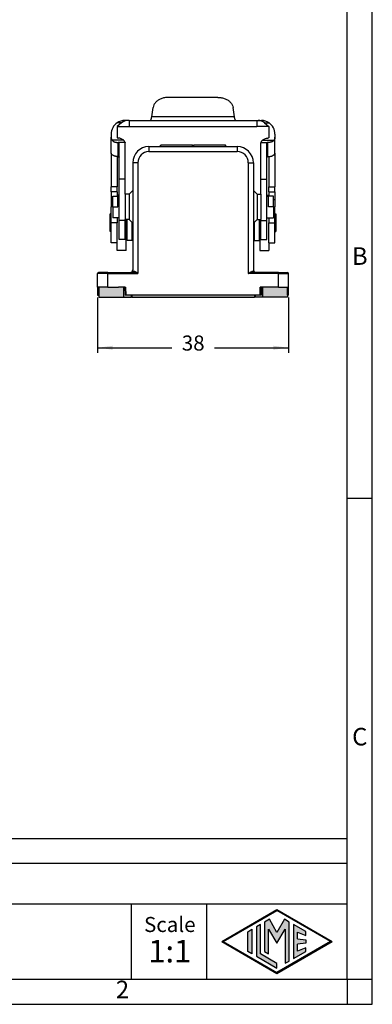
# Model space of a CAD drawing. Units: millimetres. Extents: x 1768 to 1978, y 258 to 555.
# Drawn here: x 1908 to 1978, y 258 to 454 of the extents above; entities that cross this region are included whole.
import ezdxf

# ---------------------------------------------------------------- set-up
doc = ezdxf.new("R2010")
doc.units = ezdxf.units.MM
doc.layers.add('1', color=7, linetype='Continuous')
doc.styles.add('CONVERTER_12', font='ARIAL.TTF', dxfattribs={"width": 1.2})
doc.styles.add('CONVERTER_15', font='simplex.shx', dxfattribs={"width": 0.95})
doc.dimstyles.new('ME10_DIM_11', dxfattribs={"dimtxt": 3, "dimasz": 3, "dimexe": 1, "dimexo": 0.5, "dimgap": 2, "dimtad": 0, "dimdsep": 46, "dimtxsty": 'CONVERTER_15', "dimsah": 1, "dimcen": 0.09, "dimclrd": 2, "dimclre": 2, "dimclrt": 4, "dimadec": 0, "dimazin": 0, "dimtfac": 1, "dimtdec": 4, "dimtix": 1, "dimtmove": 0, "dimatfit": 3, "dimfxl": 1, "dimtolj": 1, "dimtzin": 0, "dimarcsym": 0})

# ---------------------------------------------------------------- blocks, each defined once
blk = doc.blocks.new('*D2')
at = {"layer": '1', "color": 2, "linetype": 'Continuous'}
for p, q in [((1923.65, 398.78), (1923.65, 387.79)), ((1961.65, 398.78), (1961.65, 387.79)), ((1923.65, 388.79), (1938.4, 388.79)), ((1946.9, 388.79), (1961.65, 388.79))]:
    blk.add_line(p, q, dxfattribs=at)
at = {"layer": '1', "color": 2}
for points in [[(1926.65, 389.19), (1926.65, 388.4), (1923.65, 388.79)], [(1958.65, 388.4), (1958.65, 389.19), (1961.65, 388.79)]]:
    blk.add_solid(points, dxfattribs=at)
at = {"layer": '1', "color": 4, "insert": (1940.4, 387.29), "char_height": 3, "attachment_point": 7, "rotation": 0.0001, "line_spacing_factor": 0.60024, "style": 'CONVERTER_15'}
blk.add_mtext('38', dxfattribs=at)

msp = doc.modelspace()

# ---------------------------------------------------------------- hatches: boundary and pattern name
at = {"layer": '1', "linetype": 'Continuous'}
for points in [[(1927.661, 400.835), (1927.748, 400.835), (1927.802, 400.835), (1928.747, 400.835), (1928.822, 400.835), (1928.822, 398.835), (1923.872, 398.835), (1923.872, 399.285), (1923.872, 400.835), (1924.721, 400.835), (1924.827, 400.835), (1924.969, 400.835), (1925.647, 400.835), (1926.152, 400.835), (1926.188, 400.835), (1926.21, 400.835), (1926.247, 400.835), (1926.41, 400.835), (1926.547, 400.835), (1927.536, 400.835)], [(1955.997, 399.285), (1929.297, 399.285), (1929.097, 399.285), (1929.083, 400.835), (1929.048, 400.835), (1929.048, 400.835), (1929.047, 400.835), (1929.037, 400.835), (1928.96, 400.835), (1928.885, 400.835), (1928.822, 400.835), (1928.822, 398.835), (1930.289, 398.835), (1930.431, 398.835), (1954.863, 398.835), (1955.004, 398.835), (1956.471, 398.835), (1956.471, 400.835), (1956.409, 400.835), (1956.333, 400.835), (1956.256, 400.835), (1956.247, 400.835), (1956.245, 400.835), (1956.245, 400.835), (1956.21, 400.835), (1956.197, 399.285)], [(1957.546, 400.835), (1957.492, 400.835), (1956.547, 400.835), (1956.471, 400.835), (1956.471, 398.835), (1961.422, 398.835), (1961.422, 399.285), (1961.422, 400.835), (1960.572, 400.835), (1960.466, 400.835), (1960.325, 400.835), (1959.647, 400.835), (1959.142, 400.835), (1959.105, 400.835), (1959.083, 400.835), (1959.047, 400.835), (1958.883, 400.835), (1958.747, 400.835), (1957.758, 400.835), (1957.633, 400.835)], [(1957.835, 275.006), (1956.897, 274.465), (1956.891, 268.611), (1957.699, 268.145), (1957.699, 273.075), (1959.337, 270.238), (1960.965, 273.059), (1960.965, 266.259), (1961.774, 266.703), (1961.774, 274.46), (1960.838, 275.006), (1959.337, 272.405)], [(1954.378, 268.159), (1953.569, 268.626), (1953.569, 272.544), (1954.378, 273.011)], [(1956.06, 273.981), (1955.251, 273.514), (1955.251, 267.655), (1959.337, 265.296), (1959.337, 266.23), (1956.06, 268.122)], [(1965.07, 272.563), (1962.613, 273.981), (1962.613, 267.188), (1965.07, 268.607), (1965.07, 269.355), (1963.422, 268.696), (1963.422, 270.08), (1965.07, 270.239), (1965.07, 270.931), (1963.422, 271.09), (1963.422, 272.473), (1965.07, 271.814)]]:
    msp.add_hatch(color=7, dxfattribs=at).paths.add_polyline_path(points)
h = msp.add_hatch(color=7, dxfattribs=at)
h.paths.add_polyline_path([(1970.325, 270.585), (1959.337, 264.24), (1948.348, 270.585), (1959.337, 276.929)])
h.paths.add_polyline_path([(1948.648, 270.585), (1959.337, 264.414), (1970.025, 270.585), (1959.337, 276.756)], flags=16)

# ---------------------------------------------------------------- linework, layer by layer
at = {"color": 7, "linetype": 'Continuous'}
for p, q in [((1947.603, 438.631), (1937.691, 438.631)), ((1934.41, 434.749), (1934.683, 436.589)), ((1950.883, 434.749), (1950.611, 436.589)), ((1928.419, 433.567), (1927.547, 432.835)), ((1929.705, 434.035), (1929.047, 434.035)), ((1929.939, 434.035), (1929.705, 434.035)), ((1929.939, 434.035), (1934.14, 434.035)), ((1929.939, 434.035), (1929.939, 432.835)), ((1934.14, 434.035), (1951.153, 434.035)), ((1951.153, 434.035), (1955.355, 434.035)), ((1955.355, 434.035), (1955.589, 434.035)), ((1955.355, 434.035), (1955.355, 432.835)), ((1955.589, 434.035), (1956.247, 434.035)), ((1956.874, 433.567), (1957.747, 432.835)), ((1926.347, 431.335), (1926.347, 430.69)), ((1927.547, 432.835), (1927.547, 430.69)), ((1927.547, 432.835), (1929.939, 432.835)), ((1929.939, 432.835), (1934.128, 432.835)), ((1934.128, 432.835), (1951.165, 432.835)), ((1934.14, 432.834), (1951.153, 432.834)), ((1951.165, 432.835), (1955.355, 432.835)), ((1957.747, 432.835), (1955.355, 432.835)), ((1957.747, 432.835), (1957.747, 430.69)), ((1958.947, 431.335), (1958.947, 430.69)), ((1926.347, 427.545), (1926.347, 430.69)), ((1929.132, 429.654), (1927.747, 429.654)), ((1929.132, 429.654), (1927.747, 429.654)), ((1927.947, 426.709), (1927.947, 429.558)), ((1929.132, 429.654), (1929.132, 429.654)), ((1929.147, 422.329), (1929.147, 429.558)), ((1956.147, 422.329), (1956.147, 429.558)), ((1956.161, 429.654), (1957.547, 429.654)), ((1956.161, 429.654), (1957.547, 429.654)), ((1956.161, 429.654), (1956.161, 429.654)), ((1957.347, 426.709), (1957.347, 429.558)), ((1958.947, 427.545), (1958.947, 430.69)), ((1926.347, 427.545), (1926.347, 420.835)), ((1933.847, 428.835), (1936.147, 428.835)), ((1936.147, 429.135), (1936.21, 429.135)), ((1936.147, 428.835), (1936.147, 429.135)), ((1936.147, 428.835), (1936.21, 428.835)), ((1942.523, 429.135), (1936.21, 429.135)), ((1936.21, 428.835), (1942.523, 428.835)), ((1942.523, 429.135), (1942.771, 429.135)), ((1942.523, 428.835), (1942.771, 428.835)), ((1949.084, 429.135), (1942.771, 429.135)), ((1942.771, 428.835), (1949.084, 428.835)), ((1949.084, 429.135), (1949.147, 429.135)), ((1949.084, 428.835), (1949.147, 428.835)), ((1949.147, 428.835), (1949.147, 429.135)), ((1949.147, 428.835), (1951.447, 428.835)), ((1958.947, 427.545), (1958.947, 420.835)), ((1927.547, 426.838), (1927.547, 420.835)), ((1927.947, 422.329), (1927.947, 426.709)), ((1930.647, 425.635), (1930.647, 420.085)), ((1954.647, 425.635), (1954.647, 420.085)), ((1957.347, 422.329), (1957.347, 426.709)), ((1957.747, 426.838), (1957.747, 420.835)), ((1927.947, 414.119), (1927.947, 422.329)), ((1929.147, 419.335), (1929.147, 422.329)), ((1956.147, 419.335), (1956.147, 422.329)), ((1957.347, 414.119), (1957.347, 422.329)), ((1926.347, 419.835), (1926.347, 420.835)), ((1927.547, 420.835), (1926.347, 420.835)), ((1926.347, 419.835), (1926.347, 418.335)), ((1927.547, 419.835), (1927.547, 420.835)), ((1927.547, 419.835), (1927.547, 419.171)), ((1929.897, 419.335), (1930.647, 420.085)), ((1930.647, 420.085), (1930.647, 413.585)), ((1954.647, 420.085), (1954.647, 413.585)), ((1955.397, 419.335), (1954.647, 420.085)), ((1957.747, 419.835), (1957.747, 420.835)), ((1957.747, 420.835), (1958.947, 420.835)), ((1957.747, 419.835), (1957.747, 419.171)), ((1958.947, 419.835), (1958.947, 420.835)), ((1958.947, 419.835), (1958.947, 418.335)), ((1926.347, 418.335), (1926.347, 416.835)), ((1926.647, 418.335), (1926.347, 418.335)), ((1926.647, 418.985), (1927.647, 418.985)), ((1926.647, 416.835), (1926.647, 418.985)), ((1927.947, 419.171), (1927.547, 419.171)), ((1927.547, 419.171), (1927.547, 418.985)), ((1927.647, 416.835), (1927.647, 418.985)), ((1927.947, 418.985), (1927.647, 418.985)), ((1929.147, 419.335), (1929.147, 414.335)), ((1929.897, 419.335), (1929.147, 419.335)), ((1929.897, 419.335), (1929.897, 414.335)), ((1955.397, 419.335), (1956.147, 419.335)), ((1955.397, 419.335), (1955.397, 414.335)), ((1956.147, 419.335), (1956.147, 414.335)), ((1957.347, 419.171), (1957.747, 419.171)), ((1957.347, 418.985), (1957.647, 418.985)), ((1957.647, 416.835), (1957.647, 418.985)), ((1958.647, 418.985), (1957.647, 418.985)), ((1957.747, 419.171), (1957.747, 418.985)), ((1958.647, 416.835), (1958.647, 418.985)), ((1958.647, 418.335), (1958.947, 418.335)), ((1958.947, 418.335), (1958.947, 416.835)), ((1926.347, 415.421), (1926.347, 416.835)), ((1926.647, 416.835), (1927.647, 416.835)), ((1926.647, 416.835), (1926.647, 414.685)), ((1958.647, 416.835), (1957.647, 416.835)), ((1958.647, 416.835), (1958.647, 414.685)), ((1958.947, 415.421), (1958.947, 416.835)), ((1926.147, 411.921), (1926.147, 415.421)), ((1926.347, 415.421), (1926.147, 415.421)), ((1926.347, 413.671), (1926.347, 415.421)), ((1926.347, 412.171), (1926.347, 413.671)), ((1927.947, 414.685), (1926.647, 414.685)), ((1927.547, 414.685), (1927.547, 413.671)), ((1927.547, 412.171), (1927.547, 413.671)), ((1927.947, 410.335), (1927.947, 414.119)), ((1929.147, 414.119), (1929.147, 414.335)), ((1929.897, 414.335), (1929.147, 414.335)), ((1929.147, 410.335), (1929.147, 414.119)), ((1929.347, 408.171), (1929.347, 414.335)), ((1929.497, 411.271), (1929.497, 414.335)), ((1929.897, 414.335), (1930.647, 413.585)), ((1930.497, 410.171), (1930.497, 413.735)), ((1955.397, 414.335), (1954.647, 413.585)), ((1954.797, 413.735), (1954.797, 410.171)), ((1955.397, 414.335), (1956.147, 414.335)), ((1955.797, 414.335), (1955.797, 411.271)), ((1955.947, 414.335), (1955.947, 408.171)), ((1956.147, 414.119), (1956.147, 414.335)), ((1956.147, 410.335), (1956.147, 414.119)), ((1957.347, 414.685), (1958.647, 414.685)), ((1957.347, 410.335), (1957.347, 414.119)), ((1957.747, 414.685), (1957.747, 413.671)), ((1957.747, 412.171), (1957.747, 413.671)), ((1958.947, 413.671), (1958.947, 415.421)), ((1958.947, 415.421), (1959.147, 415.421)), ((1958.947, 412.171), (1958.947, 413.671)), ((1959.147, 415.421), (1959.147, 411.921)), ((1926.347, 411.921), (1926.147, 411.921)), ((1926.347, 411.921), (1926.347, 412.171)), ((1926.347, 409.671), (1926.347, 411.921)), ((1927.547, 411.271), (1927.547, 412.171)), ((1930.647, 413.585), (1930.647, 404.285)), ((1954.647, 413.585), (1954.647, 404.285)), ((1957.747, 411.271), (1957.747, 412.171)), ((1958.947, 411.921), (1958.947, 412.171)), ((1958.947, 409.671), (1958.947, 411.921)), ((1958.947, 411.921), (1959.147, 411.921)), ((1927.547, 409.671), (1927.547, 411.271)), ((1929.147, 410.335), (1927.947, 410.335)), ((1929.497, 411.271), (1929.347, 411.271)), ((1929.497, 410.171), (1929.497, 411.271)), ((1930.497, 410.171), (1929.497, 410.171)), ((1954.797, 410.171), (1955.797, 410.171)), ((1955.797, 411.271), (1955.947, 411.271)), ((1955.797, 411.271), (1955.797, 410.171)), ((1956.147, 410.335), (1957.347, 410.335)), ((1957.747, 409.671), (1957.747, 411.271)), ((1927.547, 409.671), (1926.347, 409.671)), ((1927.547, 408.171), (1927.547, 409.671)), ((1929.347, 408.171), (1927.547, 408.171)), ((1955.947, 408.171), (1957.747, 408.171)), ((1957.747, 409.671), (1957.747, 408.171)), ((1957.747, 409.671), (1958.947, 409.671)), ((1930.647, 404.285), (1930.647, 403.943)), ((1954.647, 404.285), (1954.647, 403.943)), ((1923.647, 400.835), (1923.647, 403.585)), ((1925.647, 403.785), (1923.847, 403.785)), ((1925.647, 403.785), (1930.147, 403.785)), ((1930.147, 403.785), (1930.489, 403.785)), ((1930.489, 403.785), (1930.787, 403.785)), ((1954.805, 403.785), (1954.506, 403.785)), ((1955.147, 403.785), (1954.805, 403.785)), ((1959.647, 403.785), (1955.147, 403.785)), ((1959.647, 403.785), (1961.447, 403.785)), ((1961.647, 400.835), (1961.647, 403.585)), ((1923.847, 400.835), (1923.647, 400.835)), ((1923.647, 400.835), (1923.647, 399.285)), ((1923.872, 400.835), (1923.847, 400.835)), ((1924.721, 400.835), (1923.872, 400.835)), ((1923.872, 400.835), (1923.872, 399.285)), ((1924.827, 400.835), (1924.721, 400.835)), ((1924.969, 400.835), (1924.827, 400.835)), ((1925.647, 400.835), (1924.969, 400.835)), ((1925.647, 400.835), (1926.152, 400.835)), ((1926.152, 400.835), (1926.188, 400.835)), ((1926.188, 400.835), (1926.21, 400.835)), ((1926.21, 400.835), (1926.247, 400.835)), ((1926.247, 400.835), (1926.41, 400.835)), ((1926.41, 400.835), (1926.547, 400.835)), ((1926.547, 400.835), (1927.536, 400.835)), ((1927.536, 400.835), (1927.661, 400.835)), ((1927.661, 400.835), (1927.748, 400.835)), ((1927.748, 400.835), (1927.802, 400.835)), ((1928.747, 400.835), (1927.802, 400.835)), ((1928.822, 400.835), (1928.747, 400.835)), ((1928.885, 400.835), (1928.822, 400.835)), ((1928.96, 400.835), (1928.885, 400.835)), ((1929.037, 400.835), (1928.96, 400.835)), ((1929.037, 400.835), (1929.047, 400.835)), ((1929.047, 400.835), (1929.048, 400.835)), ((1929.048, 400.835), (1929.083, 400.835)), ((1929.048, 400.835), (1929.048, 400.835)), ((1929.083, 400.835), (1929.085, 400.835)), ((1929.083, 400.835), (1929.097, 399.285)), ((1929.085, 400.835), (1929.095, 400.835)), ((1929.095, 400.835), (1929.096, 400.835)), ((1929.096, 400.835), (1929.142, 400.835)), ((1929.142, 400.835), (1929.283, 400.835)), ((1956.152, 400.835), (1956.01, 400.835)), ((1956.198, 400.835), (1956.152, 400.835)), ((1956.21, 400.835), (1956.197, 399.285)), ((1956.209, 400.835), (1956.198, 400.835)), ((1956.198, 400.835), (1956.198, 400.835)), ((1956.21, 400.835), (1956.209, 400.835)), ((1956.245, 400.835), (1956.21, 400.835)), ((1956.247, 400.835), (1956.245, 400.835)), ((1956.245, 400.835), (1956.245, 400.835)), ((1956.256, 400.835), (1956.247, 400.835)), ((1956.333, 400.835), (1956.256, 400.835)), ((1956.409, 400.835), (1956.333, 400.835)), ((1956.471, 400.835), (1956.409, 400.835)), ((1956.547, 400.835), (1956.471, 400.835)), ((1957.492, 400.835), (1956.547, 400.835)), ((1957.546, 400.835), (1957.492, 400.835)), ((1957.633, 400.835), (1957.546, 400.835)), ((1957.758, 400.835), (1957.633, 400.835)), ((1958.747, 400.835), (1957.758, 400.835)), ((1958.883, 400.835), (1958.747, 400.835)), ((1959.047, 400.835), (1958.883, 400.835)), ((1959.083, 400.835), (1959.047, 400.835)), ((1959.105, 400.835), (1959.083, 400.835)), ((1959.142, 400.835), (1959.105, 400.835)), ((1959.647, 400.835), (1959.142, 400.835)), ((1959.647, 400.835), (1960.325, 400.835)), ((1960.325, 400.835), (1960.466, 400.835)), ((1960.466, 400.835), (1960.572, 400.835)), ((1960.572, 400.835), (1961.422, 400.835)), ((1961.422, 400.835), (1961.447, 400.835)), ((1961.422, 400.835), (1961.422, 399.285)), ((1961.447, 400.835), (1961.647, 400.835)), ((1961.647, 399.285), (1961.647, 400.835)), ((1923.647, 399.285), (1923.847, 399.285)), ((1923.872, 399.285), (1923.847, 399.285)), ((1923.872, 399.285), (1923.872, 398.835)), ((1923.872, 398.835), (1928.822, 398.835)), ((1928.822, 398.835), (1930.289, 398.835)), ((1929.297, 399.285), (1929.097, 399.285)), ((1955.997, 399.285), (1929.297, 399.285)), ((1930.431, 398.835), (1930.289, 398.835)), ((1930.431, 398.835), (1954.863, 398.835)), ((1955.004, 398.835), (1954.863, 398.835)), ((1956.471, 398.835), (1955.004, 398.835)), ((1956.197, 399.285), (1955.997, 399.285)), ((1961.422, 398.835), (1956.471, 398.835)), ((1961.422, 399.285), (1961.447, 399.285)), ((1961.422, 399.285), (1961.422, 398.835)), ((1961.647, 399.285), (1961.447, 399.285))]:
    msp.add_line(p, q, dxfattribs=at)
at = {"color": 2, "linetype": 'Continuous'}
for p, q in [((1928.419, 433.567), (1927.528, 433.567)), ((1950.883, 434.749), (1934.41, 434.749)), ((1956.874, 433.567), (1957.766, 433.567)), ((1928.838, 430.083), (1926.548, 430.083)), ((1927.747, 426.829), (1927.747, 429.654)), ((1927.747, 429.654), (1927.747, 429.654)), ((1956.455, 430.083), (1958.745, 430.083)), ((1957.547, 426.829), (1957.547, 429.654)), ((1957.547, 429.654), (1957.547, 429.654)), ((1933.847, 428.835), (1933.847, 427.835)), ((1933.847, 427.835), (1951.447, 427.835)), ((1936.21, 428.835), (1936.21, 429.135)), ((1942.523, 428.835), (1942.523, 429.135)), ((1942.771, 428.835), (1942.771, 429.135)), ((1949.084, 428.835), (1949.084, 429.135)), ((1951.447, 428.835), (1951.447, 427.835)), ((1931.647, 425.635), (1930.647, 425.635)), ((1931.647, 425.635), (1931.647, 403.585)), ((1953.647, 425.635), (1953.647, 403.585)), ((1953.647, 425.635), (1954.647, 425.635)), ((1929.147, 422.329), (1927.947, 422.329)), ((1956.147, 422.329), (1957.347, 422.329)), ((1927.547, 419.835), (1926.347, 419.835)), ((1957.747, 419.835), (1958.947, 419.835)), ((1926.647, 416.835), (1926.347, 416.835)), ((1958.647, 416.835), (1958.947, 416.835)), ((1927.547, 413.671), (1926.347, 413.671)), ((1929.147, 414.119), (1927.947, 414.119)), ((1956.147, 414.119), (1957.347, 414.119)), ((1957.747, 413.671), (1958.947, 413.671)), ((1925.647, 403.585), (1923.647, 403.585)), ((1925.647, 403.785), (1925.647, 403.585)), ((1925.647, 403.585), (1931.647, 403.585)), ((1925.647, 400.835), (1925.647, 403.585)), ((1959.647, 403.585), (1953.647, 403.585)), ((1959.647, 403.785), (1959.647, 403.585)), ((1959.647, 403.585), (1961.647, 403.585)), ((1959.647, 400.835), (1959.647, 403.585)), ((1923.847, 400.835), (1923.847, 399.285)), ((1928.822, 400.835), (1928.822, 398.835)), ((1929.297, 399.285), (1929.283, 400.835)), ((1955.997, 399.285), (1956.01, 400.835)), ((1956.471, 400.835), (1956.471, 398.835)), ((1961.447, 399.285), (1961.447, 400.835)), ((1930.289, 399.285), (1930.289, 398.835)), ((1930.431, 399.285), (1930.431, 398.835)), ((1954.863, 399.285), (1954.863, 398.835)), ((1955.004, 399.285), (1955.004, 398.835))]:
    msp.add_line(p, q, dxfattribs=at)
at = {"color": 7, "linetype": 'Continuous'}
for centre, radius, start, end in [((1929.047, 431.335), 2.7, 124.23882, 180), ((1929.047, 431.335), 2.7, 90, 124.23882), ((1929.705, 432.035), 2, 90, 130), ((1955.589, 432.035), 2, 50, 90), ((1956.247, 431.335), 2.7, 55.76118, 90), ((1956.247, 431.335), 2.7, 0, 55.76118), ((1933.847, 425.635), 3.2, 90, 180), ((1951.447, 425.635), 3.2, 0, 90), ((1930.147, 404.285), 0.5, 270, 0), ((1955.147, 404.285), 0.5, 180, 270), ((1923.847, 403.585), 0.2, 90, 180), ((1961.447, 403.585), 0.2, 0, 90)]:
    msp.add_arc(centre, radius, start, end, dxfattribs=at)
at = {"color": 2, "linetype": 'Continuous'}
for centre, start, end in [((1933.847, 425.635), 90, 180), ((1951.447, 425.635), 0, 90)]:
    msp.add_arc(centre, 2.2, start, end, dxfattribs=at)
at = {"color": 7, "linetype": 'Continuous'}
for points, knots in [([(1937.691, 438.631), (1937.447, 438.618), (1936.964, 438.593), (1936.278, 438.389), (1935.67, 438.075), (1935.181, 437.655), (1934.822, 437.155), (1934.728, 436.775), (1934.683, 436.589)], [0, 0, 0, 0, 0.731993, 1.4462111, 2.1278676, 2.7681782, 3.3671832, 3.9354739, 3.9354739, 3.9354739, 3.9354739]), ([(1947.603, 438.631), (1947.847, 438.618), (1948.33, 438.593), (1949.016, 438.389), (1949.623, 438.075), (1950.112, 437.655), (1950.471, 437.155), (1950.565, 436.775), (1950.611, 436.589)], [0, 0, 0, 0, 0.731993, 1.4462111, 2.1278676, 2.7681782, 3.3671832, 3.9354739, 3.9354739, 3.9354739, 3.9354739]), ([(1934.14, 434.035), (1934.168, 434.048), (1934.243, 434.086), (1934.3, 434.25), (1934.366, 434.468), (1934.394, 434.648), (1934.41, 434.749)], [0, 0, 0, 0, 0.08985287, 0.24758701, 0.48284015, 0.78903716, 0.78903716, 0.78903716, 0.78903716]), ([(1951.153, 434.035), (1951.126, 434.048), (1951.05, 434.086), (1950.994, 434.25), (1950.928, 434.468), (1950.899, 434.648), (1950.883, 434.749)], [0, 0, 0, 0, 0.08985287, 0.24758701, 0.48284015, 0.78903716, 0.78903716, 0.78903716, 0.78903716]), ([(1934.128, 432.835), (1934.13, 432.835), (1934.134, 432.834), (1934.138, 432.834), (1934.14, 432.834)], [0, 0, 0, 0, 0.005912153, 0.011804353, 0.011804353, 0.011804353, 0.011804353]), ([(1951.165, 432.835), (1951.163, 432.835), (1951.159, 432.834), (1951.155, 432.834), (1951.153, 432.834)], [0, 0, 0, 0, 0.005912153, 0.011804353, 0.011804353, 0.011804353, 0.011804353]), ([(1926.347, 430.69), (1926.356, 430.582), (1926.375, 430.364), (1926.49, 430.177), (1926.548, 430.083)], [0, 0, 0, 0, 0.31915177, 0.64739449, 0.64739449, 0.64739449, 0.64739449]), ([(1926.548, 430.083), (1926.577, 430.047), (1926.635, 429.974), (1926.747, 429.886), (1926.878, 429.81), (1927, 429.762), (1927.108, 429.73), (1927.19, 429.71), (1927.279, 429.692), (1927.4, 429.673), (1927.558, 429.658), (1927.684, 429.655), (1927.747, 429.654)], [0, 0, 0, 0, 0.1370679, 0.2801484, 0.4232102, 0.590696, 0.6703956, 0.7621953, 0.8441389, 0.9418467, 1.1312486, 1.3192855, 1.3192855, 1.3192855, 1.3192855]), ([(1927.547, 430.69), (1927.55, 430.667), (1927.556, 430.622), (1927.604, 430.566), (1927.67, 430.529), (1927.721, 430.524), (1927.747, 430.522)], [0, 0, 0, 0, 0.06600165, 0.13559917, 0.20998621, 0.2875815, 0.2875815, 0.2875815, 0.2875815]), ([(1928.838, 430.083), (1928.767, 430.148), (1928.622, 430.28), (1928.353, 430.415), (1928.058, 430.505), (1927.851, 430.516), (1927.747, 430.522)], [0, 0, 0, 0, 0.2884188, 0.5874422, 0.8946927, 1.2064115, 1.2064115, 1.2064115, 1.2064115]), ([(1927.747, 429.654), (1927.76, 429.654), (1927.787, 429.653), (1927.82, 429.648), (1927.844, 429.642), (1927.861, 429.637), (1927.878, 429.631), (1927.892, 429.625), (1927.905, 429.618), (1927.916, 429.61), (1927.925, 429.602), (1927.935, 429.592), (1927.945, 429.577), (1927.946, 429.564), (1927.947, 429.558)], [0, 0, 0, 0, 0.04100839, 0.08073256, 0.09776645, 0.1172124, 0.13380827, 0.14950739, 0.16400771, 0.1775379, 0.1898244, 0.2012221, 0.22141969, 0.2397941, 0.2397941, 0.2397941, 0.2397941]), ([(1929.132, 429.654), (1929.127, 429.669), (1929.116, 429.701), (1929.092, 429.75), (1929.062, 429.802), (1929.028, 429.854), (1928.989, 429.909), (1928.942, 429.968), (1928.89, 430.027), (1928.855, 430.065), (1928.838, 430.083)], [0, 0, 0, 0, 0.04503677, 0.1031904, 0.16295511, 0.22601127, 0.28725848, 0.36671619, 0.4517514, 0.52331242, 0.52331242, 0.52331242, 0.52331242]), ([(1929.132, 429.654), (1929.135, 429.646), (1929.139, 429.631), (1929.143, 429.607), (1929.146, 429.583), (1929.147, 429.566), (1929.147, 429.558)], [0, 0, 0, 0, 0.02455267, 0.048847878, 0.072584879, 0.097515091, 0.097515091, 0.097515091, 0.097515091]), ([(1956.161, 429.654), (1956.159, 429.647), (1956.155, 429.631), (1956.15, 429.607), (1956.147, 429.583), (1956.147, 429.566), (1956.147, 429.558)], [0, 0, 0, 0, 0.023945763, 0.048847859, 0.07258486, 0.097515071, 0.097515071, 0.097515071, 0.097515071]), ([(1956.161, 429.654), (1956.174, 429.688), (1956.202, 429.758), (1956.269, 429.861), (1956.353, 429.972), (1956.42, 430.045), (1956.455, 430.083)], [0, 0, 0, 0, 0.10692067, 0.22584966, 0.36867113, 0.52309237, 0.52309237, 0.52309237, 0.52309237]), ([(1956.455, 430.083), (1956.527, 430.148), (1956.672, 430.28), (1956.941, 430.415), (1957.236, 430.505), (1957.443, 430.516), (1957.547, 430.522)], [0, 0, 0, 0, 0.2884188, 0.5874422, 0.8946927, 1.2064115, 1.2064115, 1.2064115, 1.2064115]), ([(1957.547, 429.654), (1957.533, 429.654), (1957.506, 429.653), (1957.473, 429.648), (1957.448, 429.642), (1957.431, 429.637), (1957.416, 429.631), (1957.397, 429.623), (1957.378, 429.611), (1957.361, 429.595), (1957.349, 429.577), (1957.347, 429.564), (1957.347, 429.558)], [0, 0, 0, 0, 0.04100839, 0.08073256, 0.10098374, 0.11721251, 0.13520403, 0.14950746, 0.17721344, 0.20115051, 0.22134809, 0.2397225, 0.2397225, 0.2397225, 0.2397225]), ([(1957.747, 430.69), (1957.744, 430.667), (1957.737, 430.622), (1957.689, 430.566), (1957.624, 430.529), (1957.573, 430.524), (1957.547, 430.522)], [0, 0, 0, 0, 0.06600165, 0.13559917, 0.20998621, 0.2875815, 0.2875815, 0.2875815, 0.2875815]), ([(1958.745, 430.083), (1958.717, 430.047), (1958.658, 429.974), (1958.547, 429.886), (1958.415, 429.81), (1958.294, 429.762), (1958.186, 429.73), (1958.103, 429.71), (1958.015, 429.692), (1957.925, 429.678), (1957.83, 429.667), (1957.74, 429.66), (1957.645, 429.655), (1957.582, 429.655), (1957.547, 429.654)], [0, 0, 0, 0, 0.1370679, 0.2801484, 0.4232102, 0.590696, 0.6703956, 0.7621953, 0.8441389, 0.9418467, 1.0356713, 1.1287268, 1.2146963, 1.3193382, 1.3193382, 1.3193382, 1.3193382]), ([(1958.947, 430.69), (1958.937, 430.582), (1958.919, 430.364), (1958.804, 430.177), (1958.745, 430.083)], [0, 0, 0, 0, 0.31915177, 0.64739449, 0.64739449, 0.64739449, 0.64739449]), ([(1927.747, 426.829), (1927.695, 426.83), (1927.598, 426.832), (1927.459, 426.846), (1927.323, 426.866), (1927.19, 426.895), (1927.059, 426.932), (1926.938, 426.975), (1926.83, 427.022), (1926.703, 427.088), (1926.572, 427.175), (1926.462, 427.279), (1926.401, 427.365), (1926.369, 427.428), (1926.35, 427.486), (1926.348, 427.527), (1926.347, 427.545)], [0, 0, 0, 0, 0.1566197, 0.2903906, 0.4179711, 0.5678301, 0.6992647, 0.8250898, 0.9530354, 1.0545138, 1.2525174, 1.424217, 1.5052986, 1.5662571, 1.6346365, 1.6883319, 1.6883319, 1.6883319, 1.6883319]), ([(1957.547, 426.829), (1957.643, 426.833), (1957.833, 426.839), (1958.066, 426.884), (1958.237, 426.933), (1958.351, 426.974), (1958.457, 427.019), (1958.559, 427.071), (1958.651, 427.128), (1958.731, 427.187), (1958.795, 427.244), (1958.848, 427.303), (1958.89, 427.361), (1958.923, 427.423), (1958.943, 427.486), (1958.946, 427.527), (1958.947, 427.545)], [0, 0, 0, 0, 0.2895515, 0.5675625, 0.708941, 0.8248216, 0.9301181, 1.0542443, 1.1677696, 1.2548513, 1.3516266, 1.4243495, 1.491795, 1.566384, 1.6347634, 1.6884589, 1.6884589, 1.6884589, 1.6884589]), ([(1927.747, 426.829), (1927.754, 426.829), (1927.768, 426.829), (1927.788, 426.827), (1927.809, 426.824), (1927.828, 426.819), (1927.847, 426.814), (1927.864, 426.807), (1927.879, 426.8), (1927.898, 426.789), (1927.917, 426.774), (1927.931, 426.757), (1927.939, 426.743), (1927.944, 426.732), (1927.946, 426.72), (1927.947, 426.713), (1927.947, 426.709)], [0, 0, 0, 0, 0.02121898, 0.04229122, 0.06094902, 0.08288989, 0.10187943, 0.1202528, 0.1373654, 0.15375464, 0.18301883, 0.20952887, 0.22061055, 0.23314249, 0.24436371, 0.25544634, 0.25544634, 0.25544634, 0.25544634]), ([(1957.547, 426.829), (1957.539, 426.829), (1957.525, 426.829), (1957.503, 426.827), (1957.484, 426.824), (1957.464, 426.819), (1957.446, 426.813), (1957.43, 426.807), (1957.414, 426.8), (1957.4, 426.792), (1957.387, 426.782), (1957.376, 426.773), (1957.367, 426.763), (1957.36, 426.753), (1957.354, 426.742), (1957.35, 426.731), (1957.347, 426.72), (1957.347, 426.713), (1957.347, 426.709)], [0, 0, 0, 0, 0.02324476, 0.04229105, 0.06472132, 0.0828898, 0.10358024, 0.12025259, 0.1359768, 0.15375412, 0.17017082, 0.18341562, 0.19682623, 0.20961003, 0.22253346, 0.23322394, 0.24444517, 0.25552779, 0.25552779, 0.25552779, 0.25552779]), ([(1930.489, 403.785), (1930.491, 403.785), (1930.496, 403.785), (1930.503, 403.785), (1930.51, 403.786), (1930.517, 403.787), (1930.525, 403.789), (1930.532, 403.791), (1930.54, 403.793), (1930.547, 403.796), (1930.554, 403.799), (1930.561, 403.802), (1930.568, 403.806), (1930.575, 403.81), (1930.582, 403.815), (1930.588, 403.82), (1930.595, 403.825), (1930.6, 403.831), (1930.606, 403.837), (1930.611, 403.843), (1930.616, 403.85), (1930.621, 403.856), (1930.625, 403.863), (1930.629, 403.87), (1930.633, 403.877), (1930.636, 403.884), (1930.638, 403.892), (1930.641, 403.899), (1930.643, 403.907), (1930.644, 403.914), (1930.645, 403.921), (1930.646, 403.928), (1930.647, 403.936), (1930.647, 403.94), (1930.647, 403.943)], [0, 0, 0, 0, 0.00704978, 0.01422409, 0.02151866, 0.02892846, 0.03644793, 0.0440707, 0.05178989, 0.05959785, 0.06748644, 0.07544687, 0.08346989, 0.09154572, 0.09966427, 0.10781504, 0.11598734, 0.12417028, 0.13235293, 0.14052433, 0.14867363, 0.1567902, 0.16486362, 0.17288385, 0.18084123, 0.18872661, 0.19653132, 0.20424733, 0.21186712, 0.21938391, 0.22679147, 0.23408431, 0.24125752, 0.24830692, 0.24830692, 0.24830692, 0.24830692]), ([(1954.805, 403.785), (1954.803, 403.785), (1954.798, 403.785), (1954.791, 403.785), (1954.783, 403.786), (1954.776, 403.787), (1954.769, 403.789), (1954.761, 403.791), (1954.754, 403.793), (1954.747, 403.796), (1954.739, 403.799), (1954.732, 403.802), (1954.725, 403.806), (1954.718, 403.81), (1954.712, 403.815), (1954.705, 403.82), (1954.699, 403.825), (1954.693, 403.831), (1954.687, 403.837), (1954.682, 403.843), (1954.677, 403.85), (1954.673, 403.856), (1954.668, 403.863), (1954.664, 403.87), (1954.661, 403.877), (1954.658, 403.884), (1954.655, 403.892), (1954.653, 403.899), (1954.651, 403.907), (1954.649, 403.914), (1954.648, 403.921), (1954.647, 403.928), (1954.647, 403.936), (1954.647, 403.94), (1954.647, 403.943)], [0, 0, 0, 0, 0.00704978, 0.01422409, 0.02151866, 0.02892846, 0.03644793, 0.0440707, 0.05178989, 0.05959785, 0.06748644, 0.07544687, 0.08346989, 0.09154572, 0.09966427, 0.10781504, 0.11598734, 0.12417028, 0.13235293, 0.14052433, 0.14867363, 0.1567902, 0.16486362, 0.17288385, 0.18084123, 0.18872661, 0.19653132, 0.20424733, 0.21186712, 0.21938391, 0.22679147, 0.23408431, 0.24125752, 0.24830692, 0.24830692, 0.24830692, 0.24830692])]:
    msp.add_open_spline(points, degree=3, knots=knots, dxfattribs=at)
at = {"color": 2, "linetype": 'Continuous'}
for points, knots in [([(1930.647, 403.943), (1930.647, 403.943), (1930.647, 403.943), (1930.647, 403.943), (1930.648, 403.944), (1930.65, 403.944), (1930.652, 403.945), (1930.655, 403.945), (1930.659, 403.946), (1930.663, 403.946), (1930.668, 403.947), (1930.673, 403.947), (1930.679, 403.948), (1930.686, 403.948), (1930.693, 403.949), (1930.7, 403.949), (1930.709, 403.95), (1930.718, 403.95), (1930.727, 403.951), (1930.737, 403.951), (1930.748, 403.952), (1930.759, 403.952), (1930.77, 403.953), (1930.783, 403.953), (1930.795, 403.954), (1930.809, 403.955), (1930.823, 403.955), (1930.836, 403.956), (1930.851, 403.956), (1930.865, 403.957), (1930.88, 403.958), (1930.893, 403.958), (1930.905, 403.958), (1930.911, 403.959), (1930.915, 403.959)], [0, 0, 0, 0, 0.00029238, 0.00069834, 0.00184097, 0.00357948, 0.00593387, 0.00891099, 0.01246493, 0.0166264, 0.02139425, 0.02676683, 0.0327422, 0.03930863, 0.04646616, 0.05421092, 0.06253901, 0.07144649, 0.08091477, 0.09094506, 0.101532, 0.11267025, 0.12435442, 0.13659911, 0.14937102, 0.16266347, 0.17646978, 0.19078325, 0.20465251, 0.21894577, 0.23365673, 0.24877909, 0.25879578, 0.26897998, 0.26897998, 0.26897998, 0.26897998]), ([(1930.787, 403.785), (1930.789, 403.785), (1930.793, 403.785), (1930.799, 403.785), (1930.805, 403.786), (1930.811, 403.788), (1930.816, 403.789), (1930.822, 403.791), (1930.828, 403.794), (1930.834, 403.797), (1930.84, 403.8), (1930.846, 403.804), (1930.852, 403.808), (1930.857, 403.813), (1930.862, 403.818), (1930.868, 403.824), (1930.873, 403.829), (1930.877, 403.836), (1930.882, 403.842), (1930.886, 403.849), (1930.89, 403.856), (1930.894, 403.864), (1930.897, 403.871), (1930.901, 403.879), (1930.903, 403.887), (1930.906, 403.895), (1930.908, 403.903), (1930.91, 403.911), (1930.911, 403.919), (1930.913, 403.93), (1930.914, 403.943), (1930.915, 403.954), (1930.915, 403.959)], [0, 0, 0, 0, 0.00568627, 0.01148289, 0.01739733, 0.02343719, 0.02961006, 0.0359231, 0.04238292, 0.04899508, 0.05576401, 0.06269251, 0.06978173, 0.07703076, 0.08443671, 0.09199438, 0.09969651, 0.10753358, 0.11549408, 0.1235646, 0.13173005, 0.1399739, 0.14827847, 0.15662524, 0.16499511, 0.17336877, 0.18172691, 0.1900506, 0.19832145, 0.20652192, 0.222644, 0.23830217, 0.23830217, 0.23830217, 0.23830217]), ([(1931.647, 403.585), (1931.646, 403.585), (1931.644, 403.586), (1931.642, 403.587), (1931.64, 403.587), (1931.639, 403.588), (1931.638, 403.588), (1931.636, 403.589), (1931.635, 403.591), (1931.632, 403.593), (1931.63, 403.595), (1931.626, 403.598), (1931.619, 403.603), (1931.607, 403.611), (1931.591, 403.622), (1931.567, 403.639), (1931.536, 403.66), (1931.499, 403.685), (1931.462, 403.709), (1931.425, 403.733), (1931.388, 403.757), (1931.353, 403.779), (1931.319, 403.8), (1931.287, 403.819), (1931.254, 403.837), (1931.228, 403.852), (1931.206, 403.863), (1931.191, 403.872), (1931.175, 403.88), (1931.159, 403.887), (1931.144, 403.895), (1931.128, 403.902), (1931.113, 403.909), (1931.094, 403.917), (1931.073, 403.925), (1931.053, 403.932), (1931.037, 403.938), (1931.026, 403.941), (1931.014, 403.945), (1931.003, 403.948), (1930.991, 403.95), (1930.978, 403.953), (1930.963, 403.956), (1930.947, 403.958), (1930.931, 403.959), (1930.92, 403.959), (1930.915, 403.959)], [0, 0, 0, 0, 0.00273913, 0.00548939, 0.00686018, 0.00823266, 0.00964772, 0.01099879, 0.01384187, 0.0167436, 0.01959969, 0.02243092, 0.03366128, 0.04486635, 0.06727289, 0.08965325, 0.13435412, 0.17893153, 0.22328695, 0.26743339, 0.31118636, 0.35462699, 0.39253308, 0.43010926, 0.46710274, 0.50366131, 0.52165345, 0.53952214, 0.55718238, 0.57470169, 0.59198742, 0.60911595, 0.62598642, 0.64268744, 0.66867579, 0.69414876, 0.70658578, 0.71889153, 0.73098096, 0.74292824, 0.75463114, 0.76618871, 0.78302299, 0.79955322, 0.81573038, 0.83150498, 0.83150498, 0.83150498, 0.83150498]), ([(1953.647, 403.585), (1953.648, 403.585), (1953.649, 403.586), (1953.651, 403.587), (1953.653, 403.587), (1953.654, 403.588), (1953.656, 403.588), (1953.657, 403.589), (1953.659, 403.591), (1953.661, 403.593), (1953.663, 403.595), (1953.668, 403.598), (1953.675, 403.603), (1953.687, 403.611), (1953.702, 403.622), (1953.727, 403.639), (1953.758, 403.66), (1953.795, 403.685), (1953.832, 403.709), (1953.868, 403.733), (1953.905, 403.757), (1953.941, 403.779), (1953.975, 403.8), (1954.007, 403.819), (1954.039, 403.837), (1954.066, 403.852), (1954.087, 403.863), (1954.103, 403.872), (1954.119, 403.88), (1954.134, 403.887), (1954.15, 403.895), (1954.165, 403.902), (1954.181, 403.909), (1954.199, 403.917), (1954.22, 403.925), (1954.24, 403.932), (1954.256, 403.938), (1954.268, 403.941), (1954.28, 403.945), (1954.291, 403.948), (1954.302, 403.95), (1954.316, 403.953), (1954.33, 403.956), (1954.347, 403.958), (1954.363, 403.959), (1954.374, 403.959), (1954.379, 403.959)], [0, 0, 0, 0, 0.00273913, 0.00548939, 0.00686018, 0.00823266, 0.00964772, 0.01099879, 0.01384187, 0.0167436, 0.01959969, 0.02243092, 0.03366128, 0.04486635, 0.06727289, 0.08965325, 0.13435412, 0.17893153, 0.22328695, 0.26743339, 0.31118636, 0.35462699, 0.39253308, 0.43010926, 0.46710274, 0.50366131, 0.52165345, 0.53952214, 0.55718238, 0.57470169, 0.59198742, 0.60911595, 0.62598642, 0.64268744, 0.66867579, 0.69414876, 0.70658578, 0.71889153, 0.73098096, 0.74292824, 0.75463114, 0.76618871, 0.78302299, 0.79955322, 0.81573038, 0.83150498, 0.83150498, 0.83150498, 0.83150498]), ([(1954.506, 403.785), (1954.504, 403.785), (1954.501, 403.785), (1954.495, 403.785), (1954.489, 403.786), (1954.483, 403.788), (1954.477, 403.789), (1954.471, 403.791), (1954.465, 403.794), (1954.459, 403.797), (1954.453, 403.8), (1954.448, 403.804), (1954.442, 403.808), (1954.436, 403.813), (1954.431, 403.818), (1954.426, 403.824), (1954.421, 403.829), (1954.416, 403.836), (1954.412, 403.842), (1954.407, 403.849), (1954.403, 403.856), (1954.399, 403.864), (1954.396, 403.871), (1954.393, 403.879), (1954.39, 403.887), (1954.388, 403.895), (1954.385, 403.903), (1954.384, 403.911), (1954.382, 403.919), (1954.38, 403.93), (1954.379, 403.943), (1954.379, 403.954), (1954.379, 403.959)], [0, 0, 0, 0, 0.00568627, 0.01148289, 0.01739733, 0.02343719, 0.02961006, 0.0359231, 0.04238292, 0.04899508, 0.05576401, 0.06269251, 0.06978173, 0.07703076, 0.08443671, 0.09199438, 0.09969651, 0.10753358, 0.11549408, 0.1235646, 0.13173005, 0.1399739, 0.14827847, 0.15662524, 0.16499511, 0.17336877, 0.18172691, 0.1900506, 0.19832145, 0.20652192, 0.222644, 0.23830217, 0.23830217, 0.23830217, 0.23830217]), ([(1954.647, 403.943), (1954.647, 403.943), (1954.647, 403.943), (1954.646, 403.943), (1954.645, 403.944), (1954.643, 403.944), (1954.641, 403.945), (1954.638, 403.945), (1954.635, 403.946), (1954.631, 403.946), (1954.626, 403.947), (1954.62, 403.947), (1954.615, 403.948), (1954.608, 403.948), (1954.601, 403.949), (1954.593, 403.949), (1954.585, 403.95), (1954.576, 403.95), (1954.566, 403.951), (1954.556, 403.951), (1954.546, 403.952), (1954.535, 403.952), (1954.523, 403.953), (1954.511, 403.953), (1954.498, 403.954), (1954.485, 403.955), (1954.471, 403.955), (1954.457, 403.956), (1954.443, 403.956), (1954.429, 403.957), (1954.414, 403.958), (1954.401, 403.958), (1954.389, 403.958), (1954.382, 403.959), (1954.379, 403.959)], [0, 0, 0, 0, 0.00029238, 0.00069834, 0.00184097, 0.00357948, 0.00593387, 0.00891099, 0.01246493, 0.0166264, 0.02139425, 0.02676683, 0.0327422, 0.03930863, 0.04646616, 0.05421092, 0.06253901, 0.07144649, 0.08091477, 0.09094506, 0.101532, 0.11267025, 0.12435442, 0.13659911, 0.14937102, 0.16266347, 0.17646978, 0.19078325, 0.20465251, 0.21894577, 0.23365673, 0.24877909, 0.25879578, 0.26897998, 0.26897998, 0.26897998, 0.26897998]), ([(1931.647, 403.585), (1931.646, 403.585), (1931.644, 403.585), (1931.641, 403.586), (1931.639, 403.586), (1931.638, 403.586), (1931.636, 403.586), (1931.634, 403.587), (1931.632, 403.588), (1931.63, 403.589), (1931.627, 403.59), (1931.621, 403.591), (1931.613, 403.594), (1931.599, 403.598), (1931.58, 403.603), (1931.551, 403.612), (1931.514, 403.623), (1931.47, 403.636), (1931.426, 403.648), (1931.383, 403.661), (1931.339, 403.673), (1931.297, 403.685), (1931.257, 403.696), (1931.219, 403.706), (1931.182, 403.716), (1931.15, 403.724), (1931.126, 403.73), (1931.107, 403.735), (1931.089, 403.739), (1931.07, 403.743), (1931.052, 403.748), (1931.034, 403.752), (1931.016, 403.755), (1930.995, 403.76), (1930.97, 403.764), (1930.947, 403.769), (1930.929, 403.772), (1930.915, 403.774), (1930.902, 403.776), (1930.888, 403.778), (1930.875, 403.779), (1930.86, 403.781), (1930.843, 403.782), (1930.824, 403.784), (1930.806, 403.785), (1930.793, 403.785), (1930.787, 403.785)], [0, 0, 0, 0, 0.00306505, 0.00614257, 0.00767838, 0.00921229, 0.01078671, 0.0122911, 0.01502888, 0.01775036, 0.02059896, 0.02347391, 0.03490427, 0.04635853, 0.0692936, 0.09223392, 0.13809058, 0.18389422, 0.2295574, 0.27511788, 0.32040885, 0.36554308, 0.40508757, 0.444458, 0.48340626, 0.52213038, 0.54127607, 0.56034655, 0.57926122, 0.59809243, 0.61674376, 0.63529984, 0.65365974, 0.67190562, 0.70046101, 0.72870829, 0.7425793, 0.75634919, 0.76993702, 0.78341831, 0.79667493, 0.80981414, 0.82893822, 0.84772731, 0.86627869, 0.88469386, 0.88469386, 0.88469386, 0.88469386]), ([(1953.647, 403.585), (1953.648, 403.585), (1953.65, 403.585), (1953.652, 403.586), (1953.654, 403.586), (1953.656, 403.586), (1953.657, 403.586), (1953.659, 403.587), (1953.661, 403.588), (1953.664, 403.589), (1953.667, 403.59), (1953.672, 403.591), (1953.68, 403.594), (1953.695, 403.598), (1953.713, 403.603), (1953.743, 403.612), (1953.779, 403.623), (1953.823, 403.636), (1953.867, 403.648), (1953.911, 403.661), (1953.955, 403.673), (1953.996, 403.685), (1954.036, 403.696), (1954.074, 403.706), (1954.112, 403.716), (1954.143, 403.724), (1954.168, 403.73), (1954.186, 403.735), (1954.205, 403.739), (1954.223, 403.743), (1954.241, 403.748), (1954.259, 403.752), (1954.277, 403.755), (1954.299, 403.76), (1954.323, 403.764), (1954.346, 403.769), (1954.365, 403.772), (1954.378, 403.774), (1954.392, 403.776), (1954.405, 403.778), (1954.418, 403.779), (1954.434, 403.781), (1954.45, 403.782), (1954.469, 403.784), (1954.488, 403.785), (1954.5, 403.785), (1954.506, 403.785)], [0, 0, 0, 0, 0.00306505, 0.00614257, 0.00767838, 0.00921229, 0.01078671, 0.0122911, 0.01502888, 0.01775036, 0.02059896, 0.02347391, 0.03490427, 0.04635853, 0.0692936, 0.09223392, 0.13809058, 0.18389422, 0.2295574, 0.27511788, 0.32040885, 0.36554308, 0.40508757, 0.444458, 0.48340626, 0.52213038, 0.54127607, 0.56034655, 0.57926122, 0.59809243, 0.61674376, 0.63529984, 0.65365974, 0.67190562, 0.70046101, 0.72870829, 0.7425793, 0.75634919, 0.76993702, 0.78341831, 0.79667493, 0.80981414, 0.82893822, 0.84772731, 0.86627869, 0.88469386, 0.88469386, 0.88469386, 0.88469386])]:
    msp.add_open_spline(points, degree=3, knots=knots, dxfattribs=at)
at = {"layer": '1', "color": 7, "linetype": 'Continuous'}
for p, q in [((1978.337, 258.085), (1978.337, 555.085)), ((1973.337, 263.085), (1973.337, 550.085)), ((1978.337, 263.085), (1978.337, 550.085)), ((1978.337, 358.751), (1973.337, 358.751)), ((1794.337, 291.085), (1973.337, 291.085)), ((1973.337, 286.085), (1794.337, 286.085)), ((1794.337, 278.085), (1973.337, 278.085)), ((1930.337, 278.085), (1930.337, 263.085)), ((1945.337, 278.085), (1945.337, 263.085)), ((1948.348, 270.585), (1959.337, 276.929)), ((1948.648, 270.585), (1959.337, 276.756)), ((1959.337, 276.929), (1970.325, 270.585)), ((1970.025, 270.585), (1959.337, 276.756)), ((1956.897, 274.465), (1956.891, 268.611)), ((1957.835, 275.006), (1956.897, 274.465)), ((1959.337, 272.405), (1957.835, 275.006)), ((1960.838, 275.006), (1959.337, 272.405)), ((1961.774, 274.46), (1960.838, 275.006)), ((1961.774, 266.703), (1961.774, 274.46)), ((1953.569, 272.544), (1954.378, 273.011)), ((1953.569, 268.626), (1953.569, 272.544)), ((1954.378, 273.011), (1954.378, 268.159)), ((1956.06, 273.981), (1955.251, 273.514)), ((1955.251, 273.514), (1955.251, 267.655)), ((1956.06, 268.122), (1956.06, 273.981)), ((1957.699, 273.075), (1959.337, 270.238)), ((1957.699, 268.145), (1957.699, 273.075)), ((1959.337, 270.238), (1960.965, 273.059)), ((1960.965, 273.059), (1960.965, 266.259)), ((1962.613, 273.981), (1962.613, 267.188)), ((1965.07, 272.563), (1962.613, 273.981)), ((1963.422, 272.473), (1965.07, 271.814)), ((1963.422, 271.09), (1963.422, 272.473)), ((1965.07, 271.814), (1965.07, 272.563)), ((1948.348, 270.585), (1959.337, 264.24)), ((1948.648, 270.585), (1959.337, 264.414)), ((1970.025, 270.585), (1959.337, 264.414)), ((1959.337, 264.24), (1970.325, 270.585)), ((1963.422, 271.09), (1965.07, 270.931)), ((1965.07, 270.931), (1965.07, 270.239)), ((1954.378, 268.159), (1953.569, 268.626)), ((1956.891, 268.611), (1957.699, 268.145)), ((1962.613, 267.188), (1965.07, 268.607)), ((1965.07, 270.239), (1963.422, 270.08)), ((1963.422, 268.696), (1963.422, 270.08)), ((1965.07, 269.355), (1963.422, 268.696)), ((1965.07, 268.607), (1965.07, 269.355)), ((1955.251, 267.655), (1959.337, 265.296)), ((1959.337, 266.23), (1956.06, 268.122)), ((1960.965, 266.259), (1961.774, 266.703)), ((1959.337, 265.296), (1959.337, 266.23)), ((1789.337, 263.085), (1973.337, 263.085)), ((1973.337, 263.085), (1973.337, 258.085)), ((1973.337, 263.085), (1978.337, 263.085)), ((1978.337, 258.085), (1978.337, 263.085)), ((1768.337, 258.085), (1978.337, 258.085)), ((1973.337, 258.085), (1978.337, 258.085))]:
    msp.add_line(p, q, dxfattribs=at)

# ---------------------------------------------------------------- texts
at = {"layer": '1', "color": 7, "attachment_point": 5, "line_spacing_factor": 1.320528, "style": 'CONVERTER_12'}
for s, insert, char_height in [('B', (1975.837, 406.585), 3.5), ('C', (1975.837, 310.918), 3.5), ('Scale', (1938.013, 273.585), 3), ('1:1', (1938.013, 268.085), 4.5), ('2', (1928.587, 260.585), 3.5)]:
    msp.add_mtext(s, dxfattribs=dict(at, insert=insert, char_height=char_height))

# ---------------------------------------------------------------- dimensions: what is measured, and where the dimension line sits
at = {"layer": '1'}
dim = msp.add_linear_dim(base=(1923.647, 388.794), p1=(1961.647, 399.285), p2=(1923.647, 399.285), dimstyle='ME10_DIM_11', dxfattribs=at)
dim.commit()
dim.dimension.update_dxf_attribs({"geometry": '*D2', "text_midpoint": (1942.647, 388.794), "text_rotation": 0.00014})

doc.saveas('drawing.dxf')
